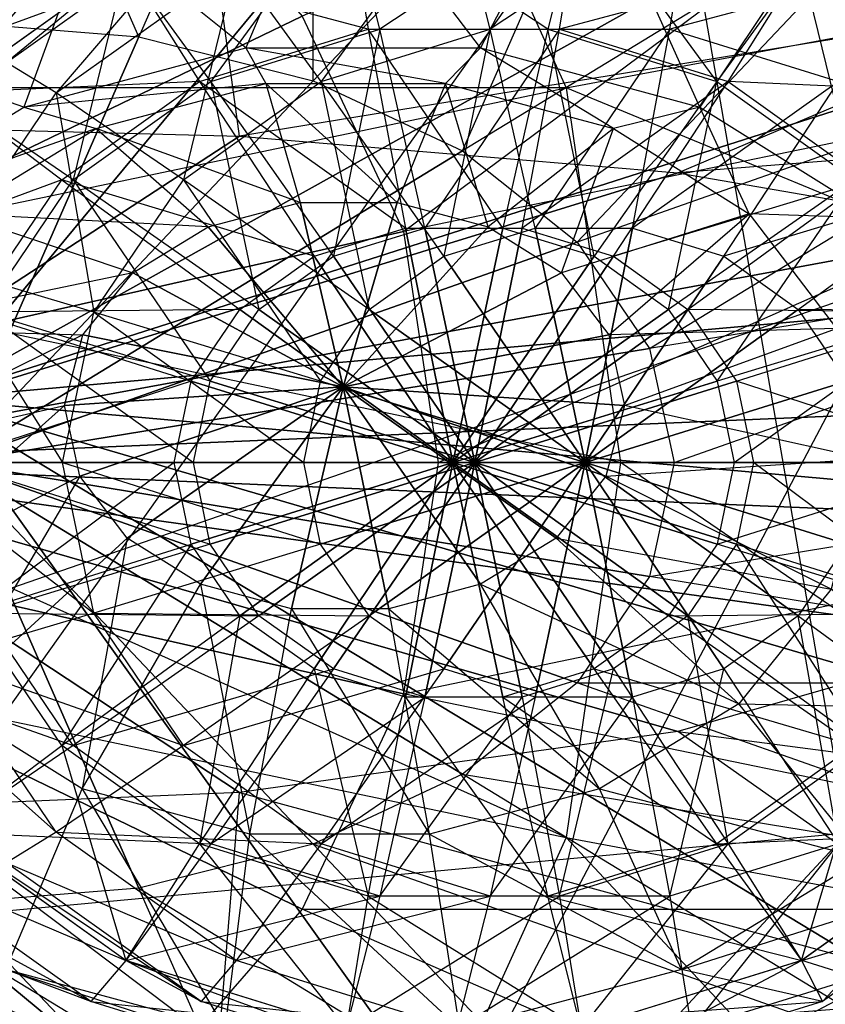
# Model space of a CAD drawing. Units: metres. Extents: x -4.15 to -1.67, y -2.38 to 1.96.
# Drawn here: x -2.6 to -2.49, y -2.06 to -1.93 of the extents above; entities that cross this region are included whole.
import ezdxf

# ---------------------------------------------------------------- set-up
doc = ezdxf.new("R2010")
doc.units = ezdxf.units.M

msp = doc.modelspace()

# ---------------------------------------------------------------- linework, layer by layer
for points in [[(-2.4814, -1.961127, 0.850827), (-2.660002, -2.023076, 0.850827), (-2.490566, -1.113497, 1.006887)], [(-2.490566, -1.113497, 1.006887), (-2.625002, -1.145545, 1.006887), (-2.660002, -2.023076, 0.850827)], [(-2.443263, -1.526022, 0.545653), (-2.664021, -1.552485, 0.545653), (-2.321347, -2.212908, 0.708857)], [(-2.321347, -2.212908, 0.708857), (-2.651776, -2.28374, 0.708857), (-2.664021, -1.552485, 0.545653)], [(-2.608586, -1.850441, -3.390979), (-2.507955, -1.855859, -3.391408), (-2.608018, -1.976625, -3.381482)], [(-2.507955, -1.855859, -3.391408), (-2.419462, -1.871455, -3.391787), (-2.608018, -1.976625, -3.381482)], [(-2.41295, -1.867082, 0.718461), (-2.51202, -1.895999, 0.74256), (-2.488126, -2.033579, 0.714786)], [(-2.419462, -1.871455, -3.391787), (-2.35378, -1.895352, -3.392067), (-2.608018, -1.976625, -3.381482)], [(-2.559584, -1.92645, -1.812062), (-2.546294, -1.954691, -1.815375), (-2.434946, -1.871893, -1.800788)], [(-2.434946, -1.871893, -1.800788), (-2.409271, -1.92645, -1.807189), (-2.546294, -1.954691, -1.815375)], [(-2.60551, -1.927212, -3.491564), (-2.581006, -1.929181, -3.491564), (-2.60551, -1.873365, -3.462199)], [(-2.60551, -1.873365, -3.462199), (-2.558171, -1.877169, -3.462199), (-2.581006, -1.929181, -3.491564)], [(-2.581006, -1.929181, -3.491564), (-2.558171, -1.934954, -3.491564), (-2.558171, -1.877169, -3.462199)], [(-2.558171, -1.877169, -3.462199), (-2.514058, -1.888321, -3.462199), (-2.558171, -1.934954, -3.491564)], [(-2.680687, -1.984998, -1.796314), (-2.608277, -1.88359, -1.799922), (-2.580725, -1.902199, -1.806791)], [(-2.558171, -1.934954, -3.491564), (-2.538562, -1.944137, -3.491564), (-2.514058, -1.888321, -3.462199)], [(-2.514058, -1.888321, -3.462199), (-2.476177, -1.906062, -3.462199), (-2.538562, -1.944137, -3.491564)], [(-2.666076, -1.915492, -1.35292), (-2.648919, -1.935849, -1.347628), (-2.545799, -1.890051, -1.354239)], [(-2.545799, -1.890051, -1.354239), (-2.524964, -1.935849, -1.347813), (-2.648919, -1.935849, -1.347628)], [(-2.545799, -1.890051, -1.354239), (-2.524964, -1.935849, -1.347813), (-2.416073, -1.915492, -1.375339)], [(-2.35378, -1.895352, -3.392067), (-2.318832, -1.950749, -3.392217), (-2.608018, -1.976625, -3.381482)], [(-2.488126, -2.033579, 0.714786), (-2.618336, -2.045659, 0.724853), (-2.51202, -1.895999, 0.74256)], [(-2.51202, -1.895999, 0.74256), (-2.618336, -1.905862, 0.75078), (-2.618336, -2.045659, 0.724853)], [(-2.680687, -1.984998, -1.796314), (-2.580725, -1.902199, -1.806791), (-2.559584, -1.92645, -1.812062)], [(-2.58729, -1.91431, -4.357783), (-2.555982, -1.904615, -4.357989), (-2.566983, -1.930617, -4.674201)], [(-2.566983, -1.930617, -4.674201), (-2.536201, -1.930617, -4.674403), (-2.555982, -1.904615, -4.357989)], [(-2.555982, -1.904615, -4.357989), (-2.522665, -1.904615, -4.358208), (-2.536201, -1.930617, -4.674403)], [(-2.536201, -1.930617, -4.674403), (-2.507442, -1.938374, -4.678831), (-2.522665, -1.904615, -4.358208)], [(-2.522665, -1.904615, -4.358208), (-2.491358, -1.91431, -4.358414), (-2.507442, -1.938374, -4.678831)], [(-2.538562, -1.944137, -3.491564), (-2.523516, -1.956105, -3.491564), (-2.476177, -1.906062, -3.462199)], [(-2.476177, -1.906062, -3.462199), (-2.44711, -1.929181, -3.462199), (-2.523516, -1.956105, -3.491564)], [(-2.582735, -1.919691, -4.334506), (-2.55381, -1.910733, -4.334695), (-2.571571, -1.935014, -4.314819)], [(-2.582704, -1.919691, -4.333717), (-2.553779, -1.910733, -4.333908), (-2.550935, -1.928158, -4.353686)], [(-2.571571, -1.935014, -4.314819), (-2.549432, -1.928158, -4.314964), (-2.55381, -1.910733, -4.334695)], [(-2.568266, -1.919691, -3.961604), (-2.539342, -1.910733, -3.961795), (-2.557102, -1.935014, -3.941918)], [(-2.557102, -1.935014, -3.941918), (-2.534965, -1.928158, -3.942064), (-2.539342, -1.910733, -3.961795)], [(-2.55381, -1.910733, -4.334695), (-2.52303, -1.910733, -4.334898), (-2.549432, -1.928158, -4.314964)], [(-2.550935, -1.928158, -4.353686), (-2.527376, -1.928158, -4.353841), (-2.553779, -1.910733, -4.333908)], [(-2.553779, -1.910733, -4.333908), (-2.522999, -1.910733, -4.33411), (-2.527376, -1.928158, -4.353841)], [(-2.549432, -1.928158, -4.314964), (-2.525874, -1.928158, -4.31512), (-2.52303, -1.910733, -4.334898)], [(-2.539342, -1.910733, -3.961795), (-2.508561, -1.910733, -3.961997), (-2.534965, -1.928158, -3.942064)], [(-2.534965, -1.928158, -3.942064), (-2.511406, -1.928158, -3.942219), (-2.508561, -1.910733, -3.961997)], [(-2.527376, -1.928158, -4.353841), (-2.505238, -1.935014, -4.353987), (-2.522999, -1.910733, -4.33411)], [(-2.52303, -1.910733, -4.334898), (-2.494105, -1.919691, -4.335088), (-2.525874, -1.928158, -4.31512)], [(-2.522999, -1.910733, -4.33411), (-2.494074, -1.919691, -4.334301), (-2.505238, -1.935014, -4.353987)], [(-2.508561, -1.910733, -3.961997), (-2.479637, -1.919691, -3.962187), (-2.511406, -1.928158, -3.942219)], [(-2.612812, -1.932531, -4.357615), (-2.58729, -1.91431, -4.357783), (-2.596071, -1.938374, -4.678247)], [(-2.612812, -1.932531, -4.357615), (-2.58729, -1.91431, -4.357783), (-2.606314, -1.936525, -4.33435)], [(-2.606314, -1.936525, -4.33435), (-2.582735, -1.919691, -4.334506), (-2.58729, -1.91431, -4.357783)], [(-2.598344, -1.932531, -3.984714), (-2.572822, -1.91431, -3.984881), (-2.582704, -1.919691, -4.333717)], [(-2.598344, -1.932531, -3.984714), (-2.572822, -1.91431, -3.984881), (-2.591846, -1.936525, -3.961449)], [(-2.596071, -1.938374, -4.678247), (-2.566983, -1.930617, -4.674201), (-2.58729, -1.91431, -4.357783)], [(-2.591846, -1.936525, -3.961449), (-2.568266, -1.919691, -3.961604), (-2.572822, -1.91431, -3.984881)], [(-2.507442, -1.938374, -4.678831), (-2.484171, -1.952953, -4.686948), (-2.491358, -1.91431, -4.358414)], [(-2.491358, -1.91431, -4.358414), (-2.465836, -1.932531, -4.358582), (-2.494105, -1.919691, -4.335088)], [(-2.494074, -1.919691, -4.334301), (-2.470495, -1.936525, -4.334456), (-2.47689, -1.91431, -3.985513)], [(-2.491358, -1.91431, -4.358414), (-2.465836, -1.932531, -4.358582), (-2.484171, -1.952953, -4.686948)], [(-2.416073, -1.915492, -1.375339), (-2.406023, -1.984998, -1.372239), (-2.524964, -1.935849, -1.347813)], [(-2.693816, -1.91777, -3.925632), (-2.571148, -1.91777, -3.926439), (-2.633191, -1.940507, -3.944304)], [(-2.633191, -1.940507, -3.944304), (-2.567812, -1.942179, -3.944735), (-2.571148, -1.91777, -3.926439)], [(-2.571148, -1.91777, -3.926439), (-2.455876, -1.923858, -3.927197), (-2.567812, -1.942179, -3.944735)], [(-2.606314, -1.936525, -4.33435), (-2.582735, -1.919691, -4.334506), (-2.589617, -1.947899, -4.3147)], [(-2.606283, -1.936525, -4.333563), (-2.582704, -1.919691, -4.333717), (-2.573073, -1.935014, -4.353541)], [(-2.606283, -1.936525, -4.333563), (-2.582704, -1.919691, -4.333717), (-2.598344, -1.932531, -3.984714)], [(-2.591846, -1.936525, -3.961449), (-2.568266, -1.919691, -3.961604), (-2.575149, -1.947899, -3.941799)], [(-2.589617, -1.947899, -4.3147), (-2.571571, -1.935014, -4.314819), (-2.582735, -1.919691, -4.334506)], [(-2.573073, -1.935014, -4.353541), (-2.550935, -1.928158, -4.353686), (-2.582704, -1.919691, -4.333717)], [(-2.575149, -1.947899, -3.941799), (-2.557102, -1.935014, -3.941918), (-2.568266, -1.919691, -3.961604)], [(-2.525874, -1.928158, -4.31512), (-2.503736, -1.935014, -4.315265), (-2.494105, -1.919691, -4.335088)], [(-2.511406, -1.928158, -3.942219), (-2.489268, -1.935014, -3.942365), (-2.479637, -1.919691, -3.962187)], [(-2.505238, -1.935014, -4.353987), (-2.487192, -1.947899, -4.354105), (-2.494074, -1.919691, -4.334301)], [(-2.494105, -1.919691, -4.335088), (-2.470526, -1.936525, -4.335244), (-2.503736, -1.935014, -4.315265)], [(-2.494105, -1.919691, -4.335088), (-2.470526, -1.936525, -4.335244), (-2.465836, -1.932531, -4.358582)], [(-2.494074, -1.919691, -4.334301), (-2.470495, -1.936525, -4.334456), (-2.487192, -1.947899, -4.354105)], [(-2.567812, -1.942179, -3.944735), (-2.510317, -1.946996, -3.945113), (-2.455876, -1.923858, -3.927197)], [(-2.455876, -1.923858, -3.927197), (-2.361907, -1.9353, -3.927816), (-2.510317, -1.946996, -3.945113)], [(-2.680687, -1.984998, -1.796314), (-2.559584, -1.92645, -1.812062), (-2.546294, -1.954691, -1.815375)], [(-2.60551, -1.984998, -3.50158), (-2.60551, -1.927212, -3.491564), (-2.581006, -1.929181, -3.491564)], [(-2.546294, -1.954691, -1.815375), (-2.541761, -1.984998, -1.816505), (-2.409271, -1.92645, -1.807189)], [(-2.409271, -1.92645, -1.807189), (-2.400515, -1.984998, -1.809372), (-2.541761, -1.984998, -1.816505)], [(-2.573073, -1.935014, -4.353541), (-2.550935, -1.928158, -4.353686), (-2.546042, -1.954236, -4.366921)], [(-2.571571, -1.935014, -4.314819), (-2.549432, -1.928158, -4.314964), (-2.555497, -1.957947, -4.301722)], [(-2.557102, -1.935014, -3.941918), (-2.534965, -1.928158, -3.942064), (-2.541029, -1.957947, -3.928821)], [(-2.555497, -1.957947, -4.301722), (-2.543516, -1.954236, -4.301802), (-2.549432, -1.928158, -4.314964)], [(-2.546042, -1.954236, -4.366921), (-2.533293, -1.954236, -4.367005), (-2.550935, -1.928158, -4.353686)], [(-2.550935, -1.928158, -4.353686), (-2.527376, -1.928158, -4.353841), (-2.533293, -1.954236, -4.367005)], [(-2.549432, -1.928158, -4.314964), (-2.525874, -1.928158, -4.31512), (-2.543516, -1.954236, -4.301802)], [(-2.543516, -1.954236, -4.301802), (-2.530766, -1.954236, -4.301885), (-2.525874, -1.928158, -4.31512)], [(-2.541029, -1.957947, -3.928821), (-2.529048, -1.954236, -3.9289), (-2.534965, -1.928158, -3.942064)], [(-2.534965, -1.928158, -3.942064), (-2.511406, -1.928158, -3.942219), (-2.529048, -1.954236, -3.9289)], [(-2.533293, -1.954236, -4.367005), (-2.521312, -1.957947, -4.367084), (-2.527376, -1.928158, -4.353841)], [(-2.525874, -1.928158, -4.31512), (-2.503736, -1.935014, -4.315265), (-2.530766, -1.954236, -4.301885)], [(-2.529048, -1.954236, -3.9289), (-2.516298, -1.954236, -3.928984), (-2.511406, -1.928158, -3.942219)], [(-2.527376, -1.928158, -4.353841), (-2.505238, -1.935014, -4.353987), (-2.521312, -1.957947, -4.367084)], [(-2.511406, -1.928158, -3.942219), (-2.489268, -1.935014, -3.942365), (-2.516298, -1.954236, -3.928984)], [(-2.60551, -1.984998, -3.50158), (-2.581006, -1.929181, -3.491564), (-2.558171, -1.934954, -3.491564)], [(-2.523516, -1.956105, -3.491564), (-2.514058, -1.970042, -3.491564), (-2.44711, -1.929181, -3.462199)], [(-2.44711, -1.929181, -3.462199), (-2.428838, -1.956105, -3.462199), (-2.514058, -1.970042, -3.491564)], [(-2.596071, -1.938374, -4.678247), (-2.566983, -1.930617, -4.674201), (-2.564355, -1.935266, -4.699574)], [(-2.564355, -1.935266, -4.699574), (-2.540796, -1.935266, -4.699729), (-2.566983, -1.930617, -4.674201)], [(-2.566983, -1.930617, -4.674201), (-2.536201, -1.930617, -4.674403), (-2.540796, -1.935266, -4.699729)], [(-2.540796, -1.935266, -4.699729), (-2.518784, -1.941203, -4.703117), (-2.536201, -1.930617, -4.674403)], [(-2.536201, -1.930617, -4.674403), (-2.507442, -1.938374, -4.678831), (-2.518784, -1.941203, -4.703117)], [(-2.61996, -1.952953, -4.686055), (-2.596071, -1.938374, -4.678247), (-2.612812, -1.932531, -4.357615)], [(-2.607236, -1.959206, -3.961348), (-2.591846, -1.936525, -3.961449), (-2.598344, -1.932531, -3.984714)], [(-2.59112, -1.947899, -4.353422), (-2.573073, -1.935014, -4.353541), (-2.606283, -1.936525, -4.333563)], [(-2.60551, -1.984998, -3.50158), (-2.558171, -1.934954, -3.491564), (-2.538562, -1.944137, -3.491564)], [(-2.586618, -1.941203, -4.702671), (-2.564355, -1.935266, -4.699574), (-2.596071, -1.938374, -4.678247)], [(-2.59112, -1.947899, -4.353422), (-2.573073, -1.935014, -4.353541), (-2.558023, -1.957947, -4.366842)], [(-2.589617, -1.947899, -4.3147), (-2.571571, -1.935014, -4.314819), (-2.565264, -1.96492, -4.301658)], [(-2.586618, -1.941203, -4.702671), (-2.564355, -1.935266, -4.699574), (-2.559872, -1.950874, -4.723375)], [(-2.575149, -1.947899, -3.941799), (-2.557102, -1.935014, -3.941918), (-2.550796, -1.96492, -3.928757)], [(-2.558023, -1.957947, -4.366842), (-2.546042, -1.954236, -4.366921), (-2.573073, -1.935014, -4.353541)], [(-2.565264, -1.96492, -4.301658), (-2.555497, -1.957947, -4.301722), (-2.571571, -1.935014, -4.314819)], [(-2.559872, -1.950874, -4.723375), (-2.547123, -1.950874, -4.723459), (-2.564355, -1.935266, -4.699574)], [(-2.564355, -1.935266, -4.699574), (-2.540796, -1.935266, -4.699729), (-2.547123, -1.950874, -4.723459)], [(-2.550796, -1.96492, -3.928757), (-2.541029, -1.957947, -3.928821), (-2.557102, -1.935014, -3.941918)], [(-2.547123, -1.950874, -4.723459), (-2.53521, -1.954087, -4.725293), (-2.540796, -1.935266, -4.699729)], [(-2.540796, -1.935266, -4.699729), (-2.518784, -1.941203, -4.703117), (-2.53521, -1.954087, -4.725293)], [(-2.530766, -1.954236, -4.301885), (-2.518785, -1.957947, -4.301964), (-2.503736, -1.935014, -4.315265)], [(-2.521312, -1.957947, -4.367084), (-2.511545, -1.96492, -4.367148), (-2.505238, -1.935014, -4.353987)], [(-2.503736, -1.935014, -4.315265), (-2.485689, -1.947899, -4.315384), (-2.518785, -1.957947, -4.301964)], [(-2.516298, -1.954236, -3.928984), (-2.504317, -1.957947, -3.929063), (-2.489268, -1.935014, -3.942365)], [(-2.505238, -1.935014, -4.353987), (-2.487192, -1.947899, -4.354105), (-2.511545, -1.96492, -4.367148)], [(-2.510317, -1.946996, -3.945113), (-2.467644, -1.954376, -3.945394), (-2.361907, -1.9353, -3.927816)], [(-2.489268, -1.935014, -3.942365), (-2.471221, -1.947899, -3.942483), (-2.504317, -1.957947, -3.929063)], [(-2.503736, -1.935014, -4.315265), (-2.485689, -1.947899, -4.315384), (-2.470526, -1.936525, -4.335244)], [(-2.648919, -1.935849, -1.347628), (-2.638134, -1.959557, -1.344302), (-2.524964, -1.935849, -1.347813)], [(-2.524964, -1.935849, -1.347813), (-2.517857, -1.984998, -1.34562), (-2.638134, -1.959557, -1.344302)], [(-2.621674, -1.959206, -4.333461), (-2.606283, -1.936525, -4.333563), (-2.59112, -1.947899, -4.353422)], [(-2.607236, -1.959206, -3.961348), (-2.591846, -1.936525, -3.961449), (-2.586928, -1.965257, -3.941722)], [(-2.601396, -1.965257, -4.314623), (-2.589617, -1.947899, -4.3147), (-2.606314, -1.936525, -4.33435)], [(-2.586928, -1.965257, -3.941722), (-2.575149, -1.947899, -3.941799), (-2.591846, -1.936525, -3.961449)], [(-2.524964, -1.935849, -1.347813), (-2.517857, -1.984998, -1.34562), (-2.406023, -1.984998, -1.372239)], [(-2.61996, -1.952953, -4.686055), (-2.596071, -1.938374, -4.678247), (-2.586618, -1.941203, -4.702671)], [(-2.518784, -1.941203, -4.703117), (-2.500974, -1.952361, -4.70933), (-2.507442, -1.938374, -4.678831)], [(-2.507442, -1.938374, -4.678831), (-2.484171, -1.952953, -4.686948), (-2.500974, -1.952361, -4.70933)], [(-2.63344, -1.984998, -3.950719), (-2.633191, -1.940507, -3.944304), (-2.567812, -1.942179, -3.944735)], [(-2.604902, -1.952361, -4.708647), (-2.586618, -1.941203, -4.702671), (-2.61996, -1.952953, -4.686055)], [(-2.604902, -1.952361, -4.708647), (-2.586618, -1.941203, -4.702671), (-2.571922, -1.954087, -4.725051)], [(-2.571922, -1.954087, -4.725051), (-2.559872, -1.950874, -4.723375), (-2.586618, -1.941203, -4.702671)], [(-2.53521, -1.954087, -4.725293), (-2.525571, -1.960126, -4.728655), (-2.518784, -1.941203, -4.703117)], [(-2.518784, -1.941203, -4.703117), (-2.500974, -1.952361, -4.70933), (-2.525571, -1.960126, -4.728655)], [(-2.63344, -1.984998, -3.950719), (-2.567812, -1.942179, -3.944735), (-2.510317, -1.946996, -3.945113)], [(-2.60551, -1.984998, -3.50158), (-2.538562, -1.944137, -3.491564), (-2.523516, -1.956105, -3.491564)], [(-2.63344, -1.984998, -3.950719), (-2.510317, -1.946996, -3.945113), (-2.467644, -1.954376, -3.945394)], [(-2.602899, -1.965257, -4.353344), (-2.59112, -1.947899, -4.353422), (-2.621674, -1.959206, -4.333461)], [(-2.602899, -1.965257, -4.353344), (-2.59112, -1.947899, -4.353422), (-2.56779, -1.96492, -4.366778)], [(-2.601396, -1.965257, -4.314623), (-2.589617, -1.947899, -4.3147), (-2.571639, -1.974314, -4.301616)], [(-2.56779, -1.96492, -4.366778), (-2.558023, -1.957947, -4.366842), (-2.59112, -1.947899, -4.353422)], [(-2.571639, -1.974314, -4.301616), (-2.565264, -1.96492, -4.301658), (-2.589617, -1.947899, -4.3147)], [(-2.586928, -1.965257, -3.941722), (-2.575149, -1.947899, -3.941799), (-2.55717, -1.974314, -3.928715)], [(-2.55717, -1.974314, -3.928715), (-2.550796, -1.96492, -3.928757), (-2.575149, -1.947899, -3.941799)], [(-2.518785, -1.957947, -4.301964), (-2.509018, -1.96492, -4.302028), (-2.485689, -1.947899, -4.315384)], [(-2.511545, -1.96492, -4.367148), (-2.50517, -1.974314, -4.36719), (-2.487192, -1.947899, -4.354105)], [(-2.485689, -1.947899, -4.315384), (-2.47391, -1.965257, -4.315462), (-2.509018, -1.96492, -4.302028)], [(-2.487192, -1.947899, -4.354105), (-2.475412, -1.965257, -4.354184), (-2.50517, -1.974314, -4.36719)], [(-2.504317, -1.957947, -3.929063), (-2.49455, -1.96492, -3.929127), (-2.471221, -1.947899, -3.942483)], [(-2.471221, -1.947899, -3.942483), (-2.459442, -1.965257, -3.942561), (-2.49455, -1.96492, -3.929127)], [(-2.318832, -1.950749, -3.392217), (-2.318832, -2.002501, -3.392217), (-2.608018, -1.976625, -3.381482)], [(-2.554218, -1.975064, -4.741982), (-2.571922, -1.954087, -4.725051), (-2.559872, -1.950874, -4.723375)], [(-2.554218, -1.975064, -4.741982), (-2.559872, -1.950874, -4.723375), (-2.547123, -1.950874, -4.723459)], [(-2.554218, -1.975064, -4.741982), (-2.547123, -1.950874, -4.723459), (-2.53521, -1.954087, -4.725293)], [(-2.616999, -1.967395, -4.71678), (-2.604902, -1.952361, -4.708647), (-2.581816, -1.960126, -4.728285)], [(-2.581816, -1.960126, -4.728285), (-2.571922, -1.954087, -4.725051), (-2.604902, -1.952361, -4.708647)], [(-2.525571, -1.960126, -4.728655), (-2.519369, -1.968262, -4.733141), (-2.500974, -1.952361, -4.70933)], [(-2.500974, -1.952361, -4.70933), (-2.489513, -1.967395, -4.717618), (-2.519369, -1.968262, -4.733141)], [(-2.500974, -1.952361, -4.70933), (-2.489513, -1.967395, -4.717618), (-2.484171, -1.952953, -4.686948)], [(-2.680687, -1.984998, -1.796314), (-2.546294, -1.954691, -1.815375), (-2.541761, -1.984998, -1.816505)], [(-2.63344, -1.984998, -3.950719), (-2.467644, -1.954376, -3.945394), (-2.444938, -1.977006, -3.945543)], [(-2.554218, -1.975064, -4.741982), (-2.581816, -1.960126, -4.728285), (-2.571922, -1.954087, -4.725051)], [(-2.539847, -1.984998, -4.371598), (-2.558023, -1.957947, -4.366842), (-2.546042, -1.954236, -4.366921)], [(-2.555497, -1.957947, -4.301722), (-2.543516, -1.954236, -4.301802), (-2.536961, -1.984998, -4.297208)], [(-2.554218, -1.975064, -4.741982), (-2.53521, -1.954087, -4.725293), (-2.525571, -1.960126, -4.728655)], [(-2.539847, -1.984998, -4.371598), (-2.546042, -1.954236, -4.366921), (-2.533293, -1.954236, -4.367005)], [(-2.543516, -1.954236, -4.301802), (-2.530766, -1.954236, -4.301885), (-2.536961, -1.984998, -4.297208)], [(-2.541029, -1.957947, -3.928821), (-2.529048, -1.954236, -3.9289), (-2.522493, -1.984998, -3.924307)], [(-2.539847, -1.984998, -4.371598), (-2.533293, -1.954236, -4.367005), (-2.521312, -1.957947, -4.367084)], [(-2.530766, -1.954236, -4.301885), (-2.518785, -1.957947, -4.301964), (-2.536961, -1.984998, -4.297208)], [(-2.529048, -1.954236, -3.9289), (-2.516298, -1.954236, -3.928984), (-2.522493, -1.984998, -3.924307)], [(-2.516298, -1.954236, -3.928984), (-2.504317, -1.957947, -3.929063), (-2.522493, -1.984998, -3.924307)], [(-2.60551, -1.984998, -3.50158), (-2.523516, -1.956105, -3.491564), (-2.514058, -1.970042, -3.491564)], [(-2.514058, -1.970042, -3.491564), (-2.510832, -1.984998, -3.491564), (-2.428838, -1.956105, -3.462199)], [(-2.428838, -1.956105, -3.462199), (-2.422606, -1.984998, -3.462199), (-2.510832, -1.984998, -3.491564)], [(-2.539847, -1.984998, -4.371598), (-2.56779, -1.96492, -4.366778), (-2.558023, -1.957947, -4.366842)], [(-2.565264, -1.96492, -4.301658), (-2.555497, -1.957947, -4.301722), (-2.536961, -1.984998, -4.297208)], [(-2.550796, -1.96492, -3.928757), (-2.541029, -1.957947, -3.928821), (-2.522493, -1.984998, -3.924307)], [(-2.539847, -1.984998, -4.371598), (-2.521312, -1.957947, -4.367084), (-2.511545, -1.96492, -4.367148)], [(-2.518785, -1.957947, -4.301964), (-2.509018, -1.96492, -4.302028), (-2.536961, -1.984998, -4.297208)], [(-2.504317, -1.957947, -3.929063), (-2.49455, -1.96492, -3.929127), (-2.522493, -1.984998, -3.924307)], [(-2.638134, -1.959557, -1.344302), (-2.634455, -1.984998, -1.343167), (-2.517857, -1.984998, -1.34562)], [(-2.612581, -1.984998, -3.961312), (-2.607236, -1.959206, -3.961348), (-2.591019, -1.984998, -3.941695)], [(-2.591019, -1.984998, -3.941695), (-2.586928, -1.965257, -3.941722), (-2.607236, -1.959206, -3.961348)], [(-2.4814, -1.961127, 0.850827), (-2.660002, -2.023076, 0.850827), (-2.651776, -2.28374, 0.708857)], [(-2.321347, -2.212908, 0.708857), (-2.651776, -2.28374, 0.708857), (-2.4814, -1.961127, 0.850827)], [(-2.588363, -1.968262, -4.732687), (-2.581816, -1.960126, -4.728285), (-2.616999, -1.967395, -4.71678)], [(-2.554218, -1.975064, -4.741982), (-2.588363, -1.968262, -4.732687), (-2.581816, -1.960126, -4.728285)], [(-2.554218, -1.975064, -4.741982), (-2.525571, -1.960126, -4.728655), (-2.519369, -1.968262, -4.733141)], [(-2.574165, -1.974314, -4.366736), (-2.56779, -1.96492, -4.366778), (-2.602899, -1.965257, -4.353344)], [(-2.539847, -1.984998, -4.371598), (-2.574165, -1.974314, -4.366736), (-2.56779, -1.96492, -4.366778)], [(-2.571639, -1.974314, -4.301616), (-2.565264, -1.96492, -4.301658), (-2.536961, -1.984998, -4.297208)], [(-2.55717, -1.974314, -3.928715), (-2.550796, -1.96492, -3.928757), (-2.522493, -1.984998, -3.924307)], [(-2.539847, -1.984998, -4.371598), (-2.511545, -1.96492, -4.367148), (-2.50517, -1.974314, -4.36719)], [(-2.509018, -1.96492, -4.302028), (-2.502644, -1.974314, -4.30207), (-2.536961, -1.984998, -4.297208)], [(-2.49455, -1.96492, -3.929127), (-2.488175, -1.974314, -3.929168), (-2.522493, -1.984998, -3.924307)], [(-2.509018, -1.96492, -4.302028), (-2.502644, -1.974314, -4.30207), (-2.47391, -1.965257, -4.315462)], [(-2.49455, -1.96492, -3.929127), (-2.488175, -1.974314, -3.929168), (-2.459442, -1.965257, -3.942561)], [(-2.60699, -1.984998, -4.353318), (-2.602899, -1.965257, -4.353344), (-2.574165, -1.974314, -4.366736)], [(-2.605488, -1.984998, -4.314596), (-2.601396, -1.965257, -4.314623), (-2.573853, -1.984998, -4.301602)], [(-2.573853, -1.984998, -4.301602), (-2.571639, -1.974314, -4.301616), (-2.601396, -1.965257, -4.314623)], [(-2.591019, -1.984998, -3.941695), (-2.586928, -1.965257, -3.941722), (-2.559385, -1.984998, -3.928701)], [(-2.559385, -1.984998, -3.928701), (-2.55717, -1.974314, -3.928715), (-2.586928, -1.965257, -3.941722)], [(-2.50517, -1.974314, -4.36719), (-2.502956, -1.984998, -4.367205), (-2.475412, -1.965257, -4.354184)], [(-2.475412, -1.965257, -4.354184), (-2.471322, -1.984998, -4.35421), (-2.502956, -1.984998, -4.367205)], [(-2.47391, -1.965257, -4.315462), (-2.469819, -1.984998, -4.315488), (-2.502644, -1.974314, -4.30207)], [(-2.621452, -1.98449, -4.72609), (-2.616999, -1.967395, -4.71678), (-2.588363, -1.968262, -4.732687)], [(-2.519369, -1.968262, -4.733141), (-2.51735, -1.977514, -4.738208), (-2.489513, -1.967395, -4.717618)], [(-2.489513, -1.967395, -4.717618), (-2.485784, -1.98449, -4.726983), (-2.51735, -1.977514, -4.738208)], [(-2.590774, -1.977514, -4.737725), (-2.588363, -1.968262, -4.732687), (-2.621452, -1.98449, -4.72609)], [(-2.554218, -1.975064, -4.741982), (-2.590774, -1.977514, -4.737725), (-2.588363, -1.968262, -4.732687)], [(-2.554218, -1.975064, -4.741982), (-2.519369, -1.968262, -4.733141), (-2.51735, -1.977514, -4.738208)], [(-2.60551, -1.984998, -3.50158), (-2.514058, -1.970042, -3.491564), (-2.510832, -1.984998, -3.491564)], [(-2.57638, -1.984998, -4.366721), (-2.574165, -1.974314, -4.366736), (-2.60699, -1.984998, -4.353318)], [(-2.554218, -1.975064, -4.741982), (-2.588755, -1.986765, -4.742793), (-2.590774, -1.977514, -4.737725)], [(-2.554218, -1.975064, -4.741982), (-2.582553, -1.994901, -4.747279), (-2.588755, -1.986765, -4.742793)], [(-2.554218, -1.975064, -4.741982), (-2.572914, -2.00094, -4.750641), (-2.582553, -1.994901, -4.747279)], [(-2.539847, -1.984998, -4.371598), (-2.57638, -1.984998, -4.366721), (-2.574165, -1.974314, -4.366736)], [(-2.573853, -1.984998, -4.301602), (-2.571639, -1.974314, -4.301616), (-2.536961, -1.984998, -4.297208)], [(-2.554218, -1.975064, -4.741982), (-2.561002, -2.004153, -4.752475), (-2.572914, -2.00094, -4.750641)], [(-2.554218, -1.975064, -4.741982), (-2.548251, -2.004153, -4.752559), (-2.561002, -2.004153, -4.752475)], [(-2.559385, -1.984998, -3.928701), (-2.55717, -1.974314, -3.928715), (-2.522493, -1.984998, -3.924307)], [(-2.554218, -1.975064, -4.741982), (-2.51735, -1.977514, -4.738208), (-2.51976, -1.986766, -4.743247)], [(-2.554218, -1.975064, -4.741982), (-2.51976, -1.986766, -4.743247), (-2.526308, -1.994902, -4.747648)], [(-2.554218, -1.975064, -4.741982), (-2.526308, -1.994902, -4.747648), (-2.536202, -2.00094, -4.750883)], [(-2.554218, -1.975064, -4.741982), (-2.536202, -2.00094, -4.750883), (-2.548251, -2.004153, -4.752559)], [(-2.539847, -1.984998, -4.371598), (-2.50517, -1.974314, -4.36719), (-2.502956, -1.984998, -4.367205)], [(-2.502644, -1.974314, -4.30207), (-2.500429, -1.984998, -4.302084), (-2.536961, -1.984998, -4.297208)], [(-2.488175, -1.974314, -3.929168), (-2.485961, -1.984998, -3.929183), (-2.522493, -1.984998, -3.924307)], [(-2.502644, -1.974314, -4.30207), (-2.500429, -1.984998, -4.302084), (-2.469819, -1.984998, -4.315488)], [(-2.507955, -2.116655, -3.391408), (-2.608586, -2.125642, -3.390979), (-2.608018, -1.976625, -3.381482)], [(-2.35378, -2.051133, -3.392067), (-2.419462, -2.090779, -3.391787), (-2.608018, -1.976625, -3.381482)], [(-2.419462, -2.090779, -3.391787), (-2.507955, -2.116655, -3.391408), (-2.608018, -1.976625, -3.381482)], [(-2.318832, -2.002501, -3.392217), (-2.35378, -2.051133, -3.392067), (-2.608018, -1.976625, -3.381482)], [(-2.63344, -1.984998, -3.950719), (-2.444938, -1.977006, -3.945543), (-2.444938, -1.992989, -3.945543)], [(-2.617724, -2.001585, -4.735454), (-2.621452, -1.98449, -4.72609), (-2.590774, -1.977514, -4.737725)], [(-2.588755, -1.986765, -4.742793), (-2.590774, -1.977514, -4.737725), (-2.617724, -2.001585, -4.735454)], [(-2.51735, -1.977514, -4.738208), (-2.51976, -1.986766, -4.743247), (-2.485784, -1.98449, -4.726983)], [(-2.680687, -1.984998, -1.796314), (-2.541761, -1.984998, -1.816505), (-2.546294, -2.015304, -1.815375)], [(-2.680687, -1.984998, -1.796314), (-2.546294, -2.015304, -1.815375), (-2.559584, -2.043545, -1.812062)], [(-2.680687, -1.984998, -1.796314), (-2.559584, -2.043545, -1.812062), (-2.580725, -2.067796, -1.806791)], [(-2.680687, -1.984998, -1.796314), (-2.580725, -2.067796, -1.806791), (-2.608277, -2.086405, -1.799922)], [(-2.634455, -1.984998, -1.343167), (-2.638134, -2.010438, -1.344302), (-2.524964, -2.034145, -1.347813)], [(-2.517857, -1.984998, -1.34562), (-2.524964, -2.034145, -1.347813), (-2.634455, -1.984998, -1.343167)], [(-2.63344, -1.984998, -3.950719), (-2.444938, -1.992989, -3.945543), (-2.467644, -2.008007, -3.945394)], [(-2.63344, -1.984998, -3.950719), (-2.467644, -2.008007, -3.945394), (-2.510317, -2.020251, -3.945113)], [(-2.63344, -1.984998, -3.950719), (-2.510317, -2.020251, -3.945113), (-2.567812, -2.028241, -3.944735)], [(-2.63344, -1.984998, -3.950719), (-2.567812, -2.028241, -3.944735), (-2.633191, -2.031017, -3.944304)], [(-2.607236, -2.010789, -3.961348), (-2.612581, -1.984998, -3.961312), (-2.586928, -2.004738, -3.941722)], [(-2.586928, -2.004738, -3.941722), (-2.591019, -1.984998, -3.941695), (-2.612581, -1.984998, -3.961312)], [(-2.602899, -2.004738, -4.353344), (-2.60699, -1.984998, -4.353318), (-2.57638, -1.984998, -4.366721)], [(-2.60551, -1.984998, -3.50158), (-2.510832, -1.984998, -3.491564), (-2.514058, -1.999954, -3.491564)], [(-2.60551, -1.984998, -3.50158), (-2.514058, -1.999954, -3.491564), (-2.523516, -2.013891, -3.491564)], [(-2.60551, -1.984998, -3.50158), (-2.523516, -2.013891, -3.491564), (-2.538562, -2.025858, -3.491564)], [(-2.60551, -1.984998, -3.50158), (-2.538562, -2.025858, -3.491564), (-2.558171, -2.035041, -3.491564)], [(-2.60551, -1.984998, -3.50158), (-2.558171, -2.035041, -3.491564), (-2.581006, -2.040814, -3.491564)], [(-2.60551, -1.984998, -3.50158), (-2.581006, -2.040814, -3.491564), (-2.60551, -2.042783, -3.491564)], [(-2.601396, -2.004738, -4.314623), (-2.605488, -1.984998, -4.314596), (-2.571639, -1.995681, -4.301616)], [(-2.571639, -1.995681, -4.301616), (-2.573853, -1.984998, -4.301602), (-2.605488, -1.984998, -4.314596)], [(-2.574165, -1.995681, -4.366736), (-2.57638, -1.984998, -4.366721), (-2.602899, -2.004738, -4.353344)], [(-2.586928, -2.004738, -3.941722), (-2.591019, -1.984998, -3.941695), (-2.55717, -1.995681, -3.928715)], [(-2.55717, -1.995681, -3.928715), (-2.559385, -1.984998, -3.928701), (-2.591019, -1.984998, -3.941695)], [(-2.539847, -1.984998, -4.371598), (-2.574165, -1.995681, -4.366736), (-2.57638, -1.984998, -4.366721)], [(-2.539847, -1.984998, -4.371598), (-2.56779, -2.005075, -4.366778), (-2.574165, -1.995681, -4.366736)], [(-2.571639, -1.995681, -4.301616), (-2.573853, -1.984998, -4.301602), (-2.536961, -1.984998, -4.297208)], [(-2.565264, -2.005075, -4.301658), (-2.571639, -1.995681, -4.301616), (-2.536961, -1.984998, -4.297208)], [(-2.539847, -1.984998, -4.371598), (-2.558023, -2.012048, -4.366842), (-2.56779, -2.005075, -4.366778)], [(-2.555497, -2.012048, -4.301722), (-2.565264, -2.005075, -4.301658), (-2.536961, -1.984998, -4.297208)], [(-2.55717, -1.995681, -3.928715), (-2.559385, -1.984998, -3.928701), (-2.522493, -1.984998, -3.924307)], [(-2.539847, -1.984998, -4.371598), (-2.546042, -2.015759, -4.366921), (-2.558023, -2.012048, -4.366842)], [(-2.550796, -2.005075, -3.928757), (-2.55717, -1.995681, -3.928715), (-2.522493, -1.984998, -3.924307)], [(-2.543516, -2.015759, -4.301802), (-2.555497, -2.012048, -4.301722), (-2.536961, -1.984998, -4.297208)], [(-2.541029, -2.012048, -3.928821), (-2.550796, -2.005075, -3.928757), (-2.522493, -1.984998, -3.924307)], [(-2.541761, -1.984998, -1.816505), (-2.546294, -2.015304, -1.815375), (-2.400515, -1.984998, -1.809372)], [(-2.400515, -1.984998, -1.809372), (-2.409271, -2.043545, -1.807189), (-2.546294, -2.015304, -1.815375)], [(-2.539847, -1.984998, -4.371598), (-2.533293, -2.015759, -4.367005), (-2.546042, -2.015759, -4.366921)], [(-2.530766, -2.015759, -4.301885), (-2.543516, -2.015759, -4.301802), (-2.536961, -1.984998, -4.297208)], [(-2.529048, -2.015759, -3.9289), (-2.541029, -2.012048, -3.928821), (-2.522493, -1.984998, -3.924307)], [(-2.539847, -1.984998, -4.371598), (-2.502956, -1.984998, -4.367205), (-2.50517, -1.995681, -4.36719)], [(-2.539847, -1.984998, -4.371598), (-2.50517, -1.995681, -4.36719), (-2.511545, -2.005075, -4.367148)], [(-2.539847, -1.984998, -4.371598), (-2.511545, -2.005075, -4.367148), (-2.521312, -2.012048, -4.367084)], [(-2.539847, -1.984998, -4.371598), (-2.521312, -2.012048, -4.367084), (-2.533293, -2.015759, -4.367005)], [(-2.500429, -1.984998, -4.302084), (-2.502644, -1.995681, -4.30207), (-2.536961, -1.984998, -4.297208)], [(-2.502644, -1.995681, -4.30207), (-2.509018, -2.005075, -4.302028), (-2.536961, -1.984998, -4.297208)], [(-2.509018, -2.005075, -4.302028), (-2.518785, -2.012048, -4.301964), (-2.536961, -1.984998, -4.297208)], [(-2.518785, -2.012048, -4.301964), (-2.530766, -2.015759, -4.301885), (-2.536961, -1.984998, -4.297208)], [(-2.516298, -2.015759, -3.928984), (-2.529048, -2.015759, -3.9289), (-2.522493, -1.984998, -3.924307)], [(-2.517857, -1.984998, -1.34562), (-2.524964, -2.034145, -1.347813), (-2.416073, -2.054503, -1.375338)], [(-2.485961, -1.984998, -3.929183), (-2.488175, -1.995681, -3.929168), (-2.522493, -1.984998, -3.924307)], [(-2.488175, -1.995681, -3.929168), (-2.49455, -2.005075, -3.929127), (-2.522493, -1.984998, -3.924307)], [(-2.49455, -2.005075, -3.929127), (-2.504317, -2.012048, -3.929063), (-2.522493, -1.984998, -3.924307)], [(-2.504317, -2.012048, -3.929063), (-2.516298, -2.015759, -3.928984), (-2.522493, -1.984998, -3.924307)], [(-2.485784, -1.98449, -4.726983), (-2.490237, -2.001585, -4.736292), (-2.51976, -1.986766, -4.743247)], [(-2.406023, -1.984998, -1.372239), (-2.416073, -2.054503, -1.375338), (-2.517857, -1.984998, -1.34562)], [(-2.510832, -1.984998, -3.491564), (-2.514058, -1.999954, -3.491564), (-2.422606, -1.984998, -3.462199)], [(-2.422606, -1.984998, -3.462199), (-2.428838, -2.013891, -3.462199), (-2.514058, -1.999954, -3.491564)], [(-2.502956, -1.984998, -4.367205), (-2.50517, -1.995681, -4.36719), (-2.471322, -1.984998, -4.35421)], [(-2.471322, -1.984998, -4.35421), (-2.475412, -2.004738, -4.354184), (-2.50517, -1.995681, -4.36719)], [(-2.500429, -1.984998, -4.302084), (-2.502644, -1.995681, -4.30207), (-2.47391, -2.004738, -4.315462)], [(-2.469819, -1.984998, -4.315488), (-2.47391, -2.004738, -4.315462), (-2.500429, -1.984998, -4.302084)], [(-2.606263, -2.016619, -4.743742), (-2.617724, -2.001585, -4.735454), (-2.588755, -1.986765, -4.742793)], [(-2.582553, -1.994901, -4.747279), (-2.588755, -1.986765, -4.742793), (-2.606263, -2.016619, -4.743742)], [(-2.51976, -1.986766, -4.743247), (-2.526308, -1.994902, -4.747648), (-2.490237, -2.001585, -4.736292)], [(-2.588453, -2.027777, -4.749955), (-2.606263, -2.016619, -4.743742), (-2.582553, -1.994901, -4.747279)], [(-2.59112, -2.022096, -4.353422), (-2.602899, -2.004738, -4.353344), (-2.574165, -1.995681, -4.366736)], [(-2.565264, -2.005075, -4.301658), (-2.571639, -1.995681, -4.301616), (-2.601396, -2.004738, -4.314623)], [(-2.56779, -2.005075, -4.366778), (-2.574165, -1.995681, -4.366736), (-2.59112, -2.022096, -4.353422)], [(-2.572914, -2.00094, -4.750641), (-2.582553, -1.994901, -4.747279), (-2.588453, -2.027777, -4.749955)], [(-2.550796, -2.005075, -3.928757), (-2.55717, -1.995681, -3.928715), (-2.586928, -2.004738, -3.941722)], [(-2.526308, -1.994902, -4.747648), (-2.536202, -2.00094, -4.750883), (-2.502336, -2.016619, -4.744426)], [(-2.490237, -2.001585, -4.736292), (-2.502336, -2.016619, -4.744426), (-2.526308, -1.994902, -4.747648)], [(-2.50517, -1.995681, -4.36719), (-2.511545, -2.005075, -4.367148), (-2.475412, -2.004738, -4.354184)], [(-2.502644, -1.995681, -4.30207), (-2.509018, -2.005075, -4.302028), (-2.485689, -2.022096, -4.315384)], [(-2.47391, -2.004738, -4.315462), (-2.485689, -2.022096, -4.315384), (-2.502644, -1.995681, -4.30207)], [(-2.488175, -1.995681, -3.929168), (-2.49455, -2.005075, -3.929127), (-2.471221, -2.022096, -3.942483)], [(-2.566441, -2.033714, -4.753343), (-2.588453, -2.027777, -4.749955), (-2.572914, -2.00094, -4.750641)], [(-2.561002, -2.004153, -4.752475), (-2.572914, -2.00094, -4.750641), (-2.566441, -2.033714, -4.753343)], [(-2.536202, -2.00094, -4.750883), (-2.548251, -2.004153, -4.752559), (-2.520618, -2.027777, -4.750401)], [(-2.502336, -2.016619, -4.744426), (-2.520618, -2.027777, -4.750401), (-2.536202, -2.00094, -4.750883)], [(-2.514058, -1.999954, -3.491564), (-2.523516, -2.013891, -3.491564), (-2.428838, -2.013891, -3.462199)], [(-2.490237, -2.001585, -4.736292), (-2.502336, -2.016619, -4.744426), (-2.470144, -2.017268, -4.722176)], [(-2.589617, -2.022096, -4.3147), (-2.601396, -2.004738, -4.314623), (-2.621705, -2.010789, -4.334249)], [(-2.575149, -2.022096, -3.941799), (-2.586928, -2.004738, -3.941722), (-2.607236, -2.010789, -3.961348)], [(-2.59112, -2.022096, -4.353422), (-2.602899, -2.004738, -4.353344), (-2.606283, -2.03347, -4.333563)], [(-2.589617, -2.022096, -4.3147), (-2.601396, -2.004738, -4.314623), (-2.565264, -2.005075, -4.301658)], [(-2.573073, -2.034981, -4.353541), (-2.59112, -2.022096, -4.353422), (-2.56779, -2.005075, -4.366778)], [(-2.555497, -2.012048, -4.301722), (-2.565264, -2.005075, -4.301658), (-2.589617, -2.022096, -4.3147)], [(-2.575149, -2.022096, -3.941799), (-2.586928, -2.004738, -3.941722), (-2.550796, -2.005075, -3.928757)], [(-2.541029, -2.012048, -3.928821), (-2.550796, -2.005075, -3.928757), (-2.575149, -2.022096, -3.941799)], [(-2.558023, -2.012048, -4.366842), (-2.56779, -2.005075, -4.366778), (-2.573073, -2.034981, -4.353541)], [(-2.542882, -2.033714, -4.753498), (-2.566441, -2.033714, -4.753343), (-2.561002, -2.004153, -4.752475)], [(-2.548251, -2.004153, -4.752559), (-2.561002, -2.004153, -4.752475), (-2.542882, -2.033714, -4.753498)], [(-2.520618, -2.027777, -4.750401), (-2.542882, -2.033714, -4.753498), (-2.548251, -2.004153, -4.752559)], [(-2.511545, -2.005075, -4.367148), (-2.521312, -2.012048, -4.367084), (-2.487192, -2.022096, -4.354105)], [(-2.509018, -2.005075, -4.302028), (-2.518785, -2.012048, -4.301964), (-2.503736, -2.034981, -4.315265)], [(-2.475412, -2.004738, -4.354184), (-2.487192, -2.022096, -4.354105), (-2.511545, -2.005075, -4.367148)], [(-2.485689, -2.022096, -4.315384), (-2.503736, -2.034981, -4.315265), (-2.509018, -2.005075, -4.302028)], [(-2.49455, -2.005075, -3.929127), (-2.504317, -2.012048, -3.929063), (-2.489268, -2.034981, -3.942365)], [(-2.471221, -2.022096, -3.942483), (-2.489268, -2.034981, -3.942365), (-2.49455, -2.005075, -3.929127)], [(-2.467644, -2.008007, -3.945394), (-2.510317, -2.020251, -3.945113), (-2.361907, -2.039656, -3.927816)], [(-2.638134, -2.010438, -1.344302), (-2.648919, -2.034145, -1.347628), (-2.545799, -2.079944, -1.354239)], [(-2.524964, -2.034145, -1.347813), (-2.545799, -2.079944, -1.354239), (-2.638134, -2.010438, -1.344302)], [(-2.606314, -2.03347, -4.33435), (-2.621705, -2.010789, -4.334249), (-2.589617, -2.022096, -4.3147)], [(-2.591846, -2.03347, -3.961449), (-2.607236, -2.010789, -3.961348), (-2.615002, -2.012914, -3.984604)], [(-2.591846, -2.03347, -3.961449), (-2.607236, -2.010789, -3.961348), (-2.575149, -2.022096, -3.941799)], [(-2.571571, -2.034981, -4.314819), (-2.589617, -2.022096, -4.3147), (-2.555497, -2.012048, -4.301722)], [(-2.557102, -2.034981, -3.941918), (-2.575149, -2.022096, -3.941799), (-2.541029, -2.012048, -3.928821)], [(-2.550935, -2.041837, -4.353686), (-2.573073, -2.034981, -4.353541), (-2.558023, -2.012048, -4.366842)], [(-2.543516, -2.015759, -4.301802), (-2.555497, -2.012048, -4.301722), (-2.571571, -2.034981, -4.314819)], [(-2.546042, -2.015759, -4.366921), (-2.558023, -2.012048, -4.366842), (-2.550935, -2.041837, -4.353686)], [(-2.529048, -2.015759, -3.9289), (-2.541029, -2.012048, -3.928821), (-2.557102, -2.034981, -3.941918)], [(-2.521312, -2.012048, -4.367084), (-2.533293, -2.015759, -4.367005), (-2.505238, -2.034981, -4.353987)], [(-2.518785, -2.012048, -4.301964), (-2.530766, -2.015759, -4.301885), (-2.525874, -2.041837, -4.31512)], [(-2.503736, -2.034981, -4.315265), (-2.525874, -2.041837, -4.31512), (-2.518785, -2.012048, -4.301964)], [(-2.487192, -2.022096, -4.354105), (-2.505238, -2.034981, -4.353987), (-2.521312, -2.012048, -4.367084)], [(-2.504317, -2.012048, -3.929063), (-2.516298, -2.015759, -3.928984), (-2.511406, -2.041837, -3.942219)], [(-2.489268, -2.034981, -3.942365), (-2.511406, -2.041837, -3.942219), (-2.504317, -2.012048, -3.929063)], [(-2.598344, -2.037463, -3.984714), (-2.615002, -2.012914, -3.984604), (-2.591846, -2.03347, -3.961449)], [(-2.523516, -2.013891, -3.491564), (-2.538562, -2.025858, -3.491564), (-2.44711, -2.040814, -3.462199)], [(-2.428838, -2.013891, -3.462199), (-2.44711, -2.040814, -3.462199), (-2.523516, -2.013891, -3.491564)], [(-2.546294, -2.015304, -1.815375), (-2.559584, -2.043545, -1.812062), (-2.409271, -2.043545, -1.807189)], [(-2.588453, -2.027777, -4.749955), (-2.606263, -2.016619, -4.743742), (-2.598468, -2.051488, -4.740026)], [(-2.549432, -2.041837, -4.314964), (-2.571571, -2.034981, -4.314819), (-2.543516, -2.015759, -4.301802)], [(-2.534965, -2.041837, -3.942064), (-2.557102, -2.034981, -3.941918), (-2.529048, -2.015759, -3.9289)], [(-2.527376, -2.041837, -4.353841), (-2.550935, -2.041837, -4.353686), (-2.546042, -2.015759, -4.366921)], [(-2.525874, -2.041837, -4.31512), (-2.549432, -2.041837, -4.314964), (-2.530766, -2.015759, -4.301885)], [(-2.530766, -2.015759, -4.301885), (-2.543516, -2.015759, -4.301802), (-2.549432, -2.041837, -4.314964)], [(-2.533293, -2.015759, -4.367005), (-2.546042, -2.015759, -4.366921), (-2.527376, -2.041837, -4.353841)], [(-2.511406, -2.041837, -3.942219), (-2.534965, -2.041837, -3.942064), (-2.516298, -2.015759, -3.928984)], [(-2.516298, -2.015759, -3.928984), (-2.529048, -2.015759, -3.9289), (-2.534965, -2.041837, -3.942064)], [(-2.505238, -2.034981, -4.353987), (-2.527376, -2.041837, -4.353841), (-2.533293, -2.015759, -4.367005)], [(-2.502336, -2.016619, -4.744426), (-2.520618, -2.027777, -4.750401), (-2.48595, -2.03691, -4.732802)], [(-2.470144, -2.017268, -4.722176), (-2.48595, -2.03691, -4.732802), (-2.502336, -2.016619, -4.744426)], [(-2.510317, -2.020251, -3.945113), (-2.567812, -2.028241, -3.944735), (-2.455876, -2.058638, -3.927197)], [(-2.361907, -2.039656, -3.927816), (-2.455876, -2.058638, -3.927197), (-2.510317, -2.020251, -3.945113)], [(-2.571571, -2.034981, -4.314819), (-2.589617, -2.022096, -4.3147), (-2.606314, -2.03347, -4.33435)], [(-2.582704, -2.050304, -4.333717), (-2.606283, -2.03347, -4.333563), (-2.59112, -2.022096, -4.353422)], [(-2.557102, -2.034981, -3.941918), (-2.575149, -2.022096, -3.941799), (-2.591846, -2.03347, -3.961449)], [(-2.573073, -2.034981, -4.353541), (-2.59112, -2.022096, -4.353422), (-2.582704, -2.050304, -4.333717)], [(-2.487192, -2.022096, -4.354105), (-2.505238, -2.034981, -4.353987), (-2.470495, -2.03347, -4.334456)], [(-2.485689, -2.022096, -4.315384), (-2.503736, -2.034981, -4.315265), (-2.494105, -2.050304, -4.335088)], [(-2.470526, -2.03347, -4.335244), (-2.494105, -2.050304, -4.335088), (-2.485689, -2.022096, -4.315384)], [(-2.538562, -2.025858, -3.491564), (-2.558171, -2.035041, -3.491564), (-2.476177, -2.063934, -3.462199)], [(-2.44711, -2.040814, -3.462199), (-2.476177, -2.063934, -3.462199), (-2.538562, -2.025858, -3.491564)], [(-2.567812, -2.028241, -3.944735), (-2.633191, -2.031017, -3.944304), (-2.571148, -2.068738, -3.926439)], [(-2.569708, -2.059246, -4.744453), (-2.598468, -2.051488, -4.740026), (-2.588453, -2.027777, -4.749955)], [(-2.566441, -2.033714, -4.753343), (-2.588453, -2.027777, -4.749955), (-2.569708, -2.059246, -4.744453)], [(-2.455876, -2.058638, -3.927197), (-2.571148, -2.068738, -3.926439), (-2.567812, -2.028241, -3.944735)], [(-2.520618, -2.027777, -4.750401), (-2.542882, -2.033714, -4.753498), (-2.509838, -2.051488, -4.740609)], [(-2.48595, -2.03691, -4.732802), (-2.509838, -2.051488, -4.740609), (-2.520618, -2.027777, -4.750401)], [(-2.571148, -2.068738, -3.926439), (-2.693816, -2.068738, -3.925632), (-2.633191, -2.031017, -3.944304)], [(-2.582735, -2.050304, -4.334506), (-2.606314, -2.03347, -4.33435), (-2.612812, -2.037463, -4.357615)], [(-2.582735, -2.050304, -4.334506), (-2.606314, -2.03347, -4.33435), (-2.571571, -2.034981, -4.314819)], [(-2.582704, -2.050304, -4.333717), (-2.606283, -2.03347, -4.333563), (-2.572822, -2.055685, -3.984881)], [(-2.572822, -2.055685, -3.984881), (-2.598344, -2.037463, -3.984714), (-2.606283, -2.03347, -4.333563)], [(-2.568266, -2.050304, -3.961604), (-2.591846, -2.03347, -3.961449), (-2.598344, -2.037463, -3.984714)], [(-2.568266, -2.050304, -3.961604), (-2.591846, -2.03347, -3.961449), (-2.557102, -2.034981, -3.941918)], [(-2.470495, -2.03347, -4.334456), (-2.494074, -2.050304, -4.334301), (-2.505238, -2.034981, -4.353987)], [(-2.470526, -2.03347, -4.335244), (-2.494105, -2.050304, -4.335088), (-2.491358, -2.055685, -4.358414)], [(-2.470495, -2.03347, -4.334456), (-2.494074, -2.050304, -4.334301), (-2.451367, -2.037463, -3.985681)], [(-2.465836, -2.037463, -4.358582), (-2.491358, -2.055685, -4.358414), (-2.470526, -2.03347, -4.335244)], [(-2.648919, -2.034145, -1.347628), (-2.666076, -2.054503, -1.35292), (-2.578944, -2.119272, -1.364462)], [(-2.545799, -2.079944, -1.354239), (-2.578944, -2.119272, -1.364462), (-2.648919, -2.034145, -1.347628)], [(-2.473106, -2.160121, 0.654378), (-2.618336, -2.173594, 0.665607), (-2.488126, -2.033579, 0.714786)], [(-2.488126, -2.033579, 0.714786), (-2.618336, -2.045659, 0.724853), (-2.618336, -2.173594, 0.665607)], [(-2.538927, -2.059246, -4.744656), (-2.569708, -2.059246, -4.744453), (-2.566441, -2.033714, -4.753343)], [(-2.542882, -2.033714, -4.753498), (-2.566441, -2.033714, -4.753343), (-2.538927, -2.059246, -4.744656)], [(-2.524964, -2.034145, -1.347813), (-2.545799, -2.079944, -1.354239), (-2.445538, -2.119272, -1.384427)], [(-2.509838, -2.051488, -4.740609), (-2.538927, -2.059246, -4.744656), (-2.542882, -2.033714, -4.753498)], [(-2.416073, -2.054503, -1.375338), (-2.445538, -2.119272, -1.384427), (-2.524964, -2.034145, -1.347813)], [(-2.549432, -2.041837, -4.314964), (-2.571571, -2.034981, -4.314819), (-2.582735, -2.050304, -4.334506)], [(-2.553779, -2.059261, -4.333908), (-2.582704, -2.050304, -4.333717), (-2.573073, -2.034981, -4.353541)], [(-2.558171, -2.035041, -3.491564), (-2.581006, -2.040814, -3.491564), (-2.514058, -2.081674, -3.462199)], [(-2.550935, -2.041837, -4.353686), (-2.573073, -2.034981, -4.353541), (-2.553779, -2.059261, -4.333908)], [(-2.534965, -2.041837, -3.942064), (-2.557102, -2.034981, -3.941918), (-2.568266, -2.050304, -3.961604)], [(-2.476177, -2.063934, -3.462199), (-2.514058, -2.081674, -3.462199), (-2.558171, -2.035041, -3.491564)], [(-2.505238, -2.034981, -4.353987), (-2.527376, -2.041837, -4.353841), (-2.494074, -2.050304, -4.334301)], [(-2.503736, -2.034981, -4.315265), (-2.525874, -2.041837, -4.31512), (-2.52303, -2.059261, -4.334898)], [(-2.494105, -2.050304, -4.335088), (-2.52303, -2.059261, -4.334898), (-2.503736, -2.034981, -4.315265)], [(-2.489268, -2.034981, -3.942365), (-2.511406, -2.041837, -3.942219), (-2.508561, -2.059261, -3.961997)], [(-2.479637, -2.050304, -3.962187), (-2.508561, -2.059261, -3.961997), (-2.489268, -2.034981, -3.942365)], [(-2.598468, -2.051488, -4.740026), (-2.621738, -2.03691, -4.731909), (-2.58729, -2.055685, -4.357783)], [(-2.58729, -2.055685, -4.357783), (-2.612812, -2.037463, -4.357615), (-2.621738, -2.03691, -4.731909)], [(-2.48595, -2.03691, -4.732802), (-2.509838, -2.051488, -4.740609), (-2.465836, -2.037463, -4.358582)], [(-2.58729, -2.055685, -4.357783), (-2.612812, -2.037463, -4.357615), (-2.582735, -2.050304, -4.334506)], [(-2.572822, -2.055685, -3.984881), (-2.598344, -2.037463, -3.984714), (-2.568266, -2.050304, -3.961604)], [(-2.465836, -2.037463, -4.358582), (-2.491358, -2.055685, -4.358414), (-2.509838, -2.051488, -4.740609)], [(-2.451367, -2.037463, -3.985681), (-2.47689, -2.055685, -3.985513), (-2.494074, -2.050304, -4.334301)], [(-2.581006, -2.040814, -3.491564), (-2.60551, -2.042783, -3.491564), (-2.558171, -2.092827, -3.462199)], [(-2.514058, -2.081674, -3.462199), (-2.558171, -2.092827, -3.462199), (-2.581006, -2.040814, -3.491564)], [(-2.55381, -2.059261, -4.334695), (-2.582735, -2.050304, -4.334506), (-2.549432, -2.041837, -4.314964)], [(-2.539342, -2.059261, -3.961795), (-2.568266, -2.050304, -3.961604), (-2.534965, -2.041837, -3.942064)], [(-2.52303, -2.059261, -4.334898), (-2.55381, -2.059261, -4.334695), (-2.525874, -2.041837, -4.31512)], [(-2.525874, -2.041837, -4.31512), (-2.549432, -2.041837, -4.314964), (-2.55381, -2.059261, -4.334695)], [(-2.522999, -2.059261, -4.33411), (-2.553779, -2.059261, -4.333908), (-2.550935, -2.041837, -4.353686)], [(-2.527376, -2.041837, -4.353841), (-2.550935, -2.041837, -4.353686), (-2.522999, -2.059261, -4.33411)], [(-2.508561, -2.059261, -3.961997), (-2.539342, -2.059261, -3.961795), (-2.511406, -2.041837, -3.942219)], [(-2.511406, -2.041837, -3.942219), (-2.534965, -2.041837, -3.942064), (-2.539342, -2.059261, -3.961795)], [(-2.494074, -2.050304, -4.334301), (-2.522999, -2.059261, -4.33411), (-2.527376, -2.041837, -4.353841)], [(-2.558171, -2.092827, -3.462199), (-2.60551, -2.09663, -3.462199), (-2.60551, -2.042783, -3.491564)], [(-2.559584, -2.043545, -1.812062), (-2.580725, -2.067796, -1.806791), (-2.434946, -2.098102, -1.800788)], [(-2.409271, -2.043545, -1.807189), (-2.434946, -2.098102, -1.800788), (-2.559584, -2.043545, -1.812062)], [(-2.569708, -2.059246, -4.744453), (-2.598468, -2.051488, -4.740026), (-2.555982, -2.06538, -4.357989)], [(-2.555982, -2.06538, -4.357989), (-2.58729, -2.055685, -4.357783), (-2.598468, -2.051488, -4.740026)], [(-2.55381, -2.059261, -4.334695), (-2.582735, -2.050304, -4.334506), (-2.58729, -2.055685, -4.357783)], [(-2.553779, -2.059261, -4.333908), (-2.582704, -2.050304, -4.333717), (-2.541514, -2.06538, -3.985088)], [(-2.541514, -2.06538, -3.985088), (-2.572822, -2.055685, -3.984881), (-2.582704, -2.050304, -4.333717)], [(-2.539342, -2.059261, -3.961795), (-2.568266, -2.050304, -3.961604), (-2.572822, -2.055685, -3.984881)], [(-2.509838, -2.051488, -4.740609), (-2.538927, -2.059246, -4.744656), (-2.491358, -2.055685, -4.358414)], [(-2.494105, -2.050304, -4.335088), (-2.52303, -2.059261, -4.334898), (-2.522665, -2.06538, -4.358208)], [(-2.494074, -2.050304, -4.334301), (-2.522999, -2.059261, -4.33411), (-2.47689, -2.055685, -3.985513)], [(-2.491358, -2.055685, -4.358414), (-2.522665, -2.06538, -4.358208), (-2.494105, -2.050304, -4.335088)], [(-2.479637, -2.050304, -3.962187), (-2.508561, -2.059261, -3.961997), (-2.508197, -2.06538, -3.985307)], [(-2.47689, -2.055685, -3.985513), (-2.508197, -2.06538, -3.985307), (-2.479637, -2.050304, -3.962187)], [(-2.578944, -2.119272, -1.364462), (-2.622138, -2.149449, -1.377785), (-2.666076, -2.054503, -1.35292)], [(-2.555982, -2.06538, -4.357989), (-2.58729, -2.055685, -4.357783), (-2.55381, -2.059261, -4.334695)], [(-2.541514, -2.06538, -3.985088), (-2.572822, -2.055685, -3.984881), (-2.539342, -2.059261, -3.961795)], [(-2.491358, -2.055685, -4.358414), (-2.522665, -2.06538, -4.358208), (-2.538927, -2.059246, -4.744656)], [(-2.47689, -2.055685, -3.985513), (-2.508197, -2.06538, -3.985307), (-2.522999, -2.059261, -4.33411)]]:
    msp.add_3dface(points)

doc.saveas('drawing.dxf')
